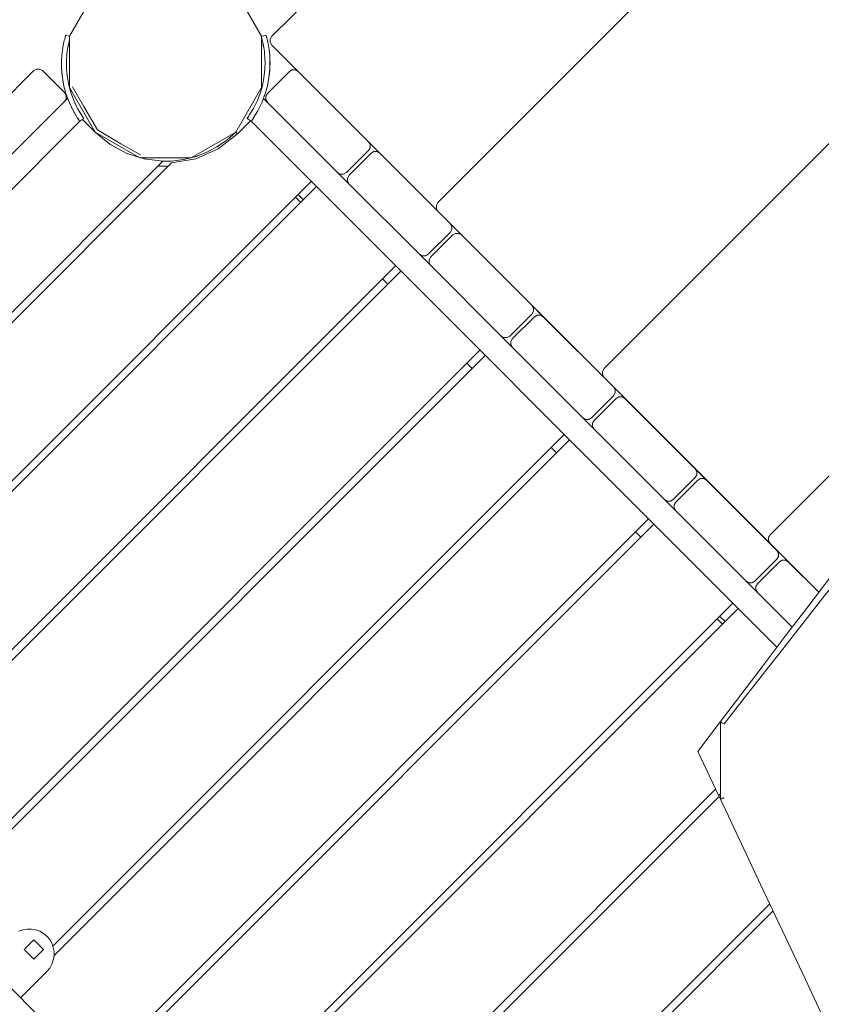
# Model space of a CAD drawing. Units: millimetres. Extents: x 64.66 to 72.99, y 11763.75 to 11771.98.
# Drawn here: x 67.83 to 68.48, y 11767.49 to 11768.28 of the extents above; entities that cross this region are included whole.
import ezdxf

# ---------------------------------------------------------------- set-up
doc = ezdxf.new("R2010")
doc.units = ezdxf.units.MM
doc.header["$MEASUREMENT"] = 0
doc.layers.add('- Скрыт_Ном._пера__1', color=7, linetype='Continuous', lineweight=15)

msp = doc.modelspace()

# ---------------------------------------------------------------- linework, layer by layer
at = {"layer": '- Скрыт_Ном._пера__1', "color": 7, "linetype": 'Continuous', "lineweight": 15}
for p, q in [((68.03276, 11768.26413), (68.50228, 11768.73365)), ((68.16645, 11768.13044), (68.63597, 11768.59996)), ((68.30015, 11767.99675), (68.76966, 11768.46627)), ((67.86985, 11768.26425), (67.89056, 11768.30012)), ((68.00369, 11768.30012), (68.0244, 11768.26425)), ((67.8665, 11768.26377), (67.86677, 11768.26469)), ((67.86677, 11768.26469), (67.86686, 11768.265)), ((67.86686, 11768.265), (67.86686, 11768.265)), ((67.86686, 11768.265), (67.86686, 11768.265)), ((67.86686, 11768.265), (67.86686, 11768.265)), ((67.86686, 11768.265), (67.86985, 11768.26409)), ((68.0244, 11768.26384), (68.02804, 11768.26491)), ((68.02804, 11768.26491), (68.02813, 11768.2646)), ((68.02813, 11768.2646), (68.02839, 11768.26368)), ((67.86454, 11768.25518), (67.86483, 11768.25678)), ((67.86483, 11768.25678), (67.86474, 11768.25632)), ((67.86483, 11768.25678), (67.86542, 11768.25959)), ((67.86483, 11768.25678), (67.86507, 11768.25802)), ((67.86483, 11768.25678), (67.86483, 11768.25678)), ((67.86537, 11768.25939), (67.86507, 11768.25802)), ((67.86507, 11768.25802), (67.86507, 11768.25802)), ((67.86542, 11768.25959), (67.86537, 11768.25939)), ((67.86542, 11768.25959), (67.86569, 11768.26073)), ((67.86542, 11768.25959), (67.86542, 11768.25959)), ((67.86569, 11768.26073), (67.86599, 11768.26193)), ((67.86599, 11768.26193), (67.86629, 11768.26303)), ((67.86629, 11768.26303), (67.8665, 11768.26377)), ((67.86891, 11768.25682), (67.86859, 11768.25513)), ((67.86872, 11768.25584), (67.86924, 11768.25833)), ((67.8692, 11768.2582), (67.86891, 11768.25682)), ((67.86971, 11768.26031), (67.8692, 11768.2582)), ((67.86966, 11768.26012), (67.86971, 11768.26031)), ((67.86976, 11768.26053), (67.86971, 11768.26031)), ((67.86985, 11768.26086), (67.86976, 11768.26053)), ((67.86985, 11768.22284), (67.86985, 11768.26425)), ((68.0244, 11768.26425), (68.0244, 11768.22284)), ((68.02451, 11768.2627), (68.0244, 11768.2631)), ((68.02457, 11768.2625), (68.02451, 11768.2627)), ((68.02458, 11768.26246), (68.02457, 11768.2625)), ((68.02462, 11768.26233), (68.02458, 11768.26246)), ((68.0248, 11768.26164), (68.02462, 11768.26233)), ((68.02485, 11768.26145), (68.0248, 11768.26164)), ((68.02493, 11768.26111), (68.02485, 11768.26145)), ((68.0251, 11768.26047), (68.02493, 11768.26111)), ((68.02515, 11768.26024), (68.0251, 11768.26047)), ((68.02563, 11768.25813), (68.02515, 11768.26024)), ((68.02515, 11768.26024), (68.0252, 11768.26006)), ((68.0252, 11768.26006), (68.0252, 11768.26006)), ((68.0256, 11768.25826), (68.02609, 11768.25576)), ((68.0256, 11768.25826), (68.0256, 11768.25826)), ((68.02591, 11768.25675), (68.02563, 11768.25813)), ((68.02622, 11768.25505), (68.02591, 11768.25675)), ((68.02839, 11768.26368), (68.02859, 11768.26294)), ((68.02859, 11768.26294), (68.02888, 11768.26183)), ((68.02888, 11768.26183), (68.02917, 11768.26063)), ((68.02917, 11768.26063), (68.02943, 11768.25949)), ((68.02917, 11768.26063), (68.02917, 11768.26063)), ((68.02943, 11768.25949), (68.03, 11768.25667)), ((68.02948, 11768.25928), (68.02943, 11768.25949)), ((68.02976, 11768.25791), (68.02948, 11768.25928)), ((68.02976, 11768.25791), (68.03, 11768.25667)), ((68.03008, 11768.25621), (68.03, 11768.25667)), ((68.03, 11768.25667), (68.03027, 11768.25506)), ((68.03147, 11768.26189), (68.03276, 11768.26413)), ((68.03147, 11768.2593), (68.03147, 11768.26189)), ((68.03276, 11768.25706), (68.03147, 11768.2593)), ((68.16645, 11768.12337), (68.03276, 11768.25706)), ((67.86358, 11768.24711), (67.86374, 11768.24912)), ((67.86374, 11768.24912), (67.86392, 11768.25088)), ((67.86374, 11768.24912), (67.86377, 11768.24943)), ((67.86377, 11768.24943), (67.86377, 11768.24943)), ((67.86392, 11768.25088), (67.86421, 11768.25313)), ((67.86392, 11768.25088), (67.86392, 11768.25088)), ((67.86421, 11768.25313), (67.8642, 11768.25305)), ((67.86421, 11768.25313), (67.86454, 11768.25518)), ((67.86421, 11768.25313), (67.86421, 11768.25313)), ((67.86454, 11768.25518), (67.86454, 11768.25518)), ((67.86784, 11768.24997), (67.86765, 11768.24787)), ((67.86783, 11768.24982), (67.86785, 11768.24997)), ((67.86807, 11768.25184), (67.86784, 11768.24997)), ((67.86859, 11768.25513), (67.86807, 11768.25184)), ((67.86807, 11768.25184), (67.86808, 11768.25188)), ((67.86855, 11768.25489), (67.86863, 11768.25535)), ((68.02609, 11768.25576), (68.02609, 11768.25576)), ((68.02618, 11768.25528), (68.02626, 11768.25481)), ((68.02618, 11768.25528), (68.02618, 11768.25528)), ((68.0267, 11768.25177), (68.02622, 11768.25505)), ((68.02626, 11768.25481), (68.02626, 11768.25481)), ((68.0267, 11768.25181), (68.0267, 11768.25177)), ((68.0267, 11768.25181), (68.0267, 11768.25181)), ((68.02691, 11768.24988), (68.0267, 11768.25177)), ((68.02709, 11768.24778), (68.02691, 11768.24988)), ((68.02691, 11768.24988), (68.02693, 11768.24974)), ((68.02693, 11768.24974), (68.02693, 11768.24974)), ((68.03027, 11768.25506), (68.03057, 11768.25301)), ((68.03027, 11768.25506), (68.03027, 11768.25506)), ((68.03059, 11768.25293), (68.03057, 11768.25301)), ((68.03057, 11768.25301), (68.03084, 11768.25076)), ((68.03059, 11768.25293), (68.03059, 11768.25293)), ((68.03084, 11768.25076), (68.03101, 11768.249)), ((68.03084, 11768.25076), (68.03084, 11768.25076)), ((68.03098, 11768.24931), (68.03101, 11768.249)), ((68.03101, 11768.249), (68.03115, 11768.24698)), ((68.03101, 11768.249), (68.03101, 11768.249)), ((67.86342, 11768.24372), (67.8634, 11768.24254)), ((67.8634, 11768.24254), (67.8634, 11768.24254)), ((67.8634, 11768.24254), (67.8634, 11768.24185)), ((67.8634, 11768.24185), (67.86341, 11768.24043)), ((67.8634, 11768.24177), (67.8634, 11768.24176)), ((67.8634, 11768.24166), (67.8634, 11768.24176)), ((67.86341, 11768.24274), (67.86341, 11768.24292)), ((67.86341, 11768.24274), (67.86341, 11768.24273)), ((67.86345, 11768.24468), (67.86342, 11768.24372)), ((67.86345, 11768.24468), (67.86347, 11768.24512)), ((67.86347, 11768.24512), (67.86358, 11768.24711)), ((67.86348, 11768.24536), (67.86347, 11768.24512)), ((67.86349, 11768.23806), (67.86347, 11768.24512)), ((67.86349, 11768.24565), (67.86348, 11768.24536)), ((67.8635, 11768.24573), (67.86349, 11768.24565)), ((67.8635, 11768.24573), (67.8635, 11768.24573)), ((67.8636, 11768.24741), (67.86358, 11768.24711)), ((67.8636, 11768.24741), (67.8636, 11768.24741)), ((67.8675, 11768.24564), (67.86743, 11768.24392)), ((67.86743, 11768.24387), (67.86744, 11768.24408)), ((67.86743, 11768.24392), (67.86753, 11768.23738)), ((67.86743, 11768.24387), (67.86743, 11768.24387)), ((67.86764, 11768.24775), (67.8675, 11768.24564)), ((67.8675, 11768.24568), (67.86751, 11768.24576)), ((67.8675, 11768.24558), (67.8675, 11768.24568)), ((67.8675, 11768.24558), (67.8675, 11768.24558)), ((67.86765, 11768.24787), (67.86764, 11768.24775)), ((67.86765, 11768.24787), (67.86765, 11768.2479)), ((68.02709, 11768.24782), (68.02709, 11768.24778)), ((68.02709, 11768.24782), (68.02709, 11768.24782)), ((68.0271, 11768.24766), (68.02709, 11768.24778)), ((68.02722, 11768.24556), (68.0271, 11768.24766)), ((68.0271, 11768.23729), (68.02727, 11768.24383)), ((68.02721, 11768.24568), (68.02721, 11768.2456)), ((68.02721, 11768.24568), (68.02721, 11768.24568)), ((68.02721, 11768.2456), (68.02722, 11768.2455)), ((68.02727, 11768.24383), (68.02722, 11768.24556)), ((68.02722, 11768.24549), (68.02722, 11768.2455)), ((68.02726, 11768.24399), (68.02727, 11768.24379)), ((68.02727, 11768.24379), (68.02727, 11768.24379)), ((68.03113, 11768.24729), (68.03115, 11768.24698)), ((68.03115, 11768.24698), (68.03124, 11768.245)), ((68.03115, 11768.24698), (68.03115, 11768.24698)), ((68.03124, 11768.245), (68.03115, 11768.23794)), ((68.03122, 11768.24552), (68.03122, 11768.24561)), ((68.03122, 11768.24561), (68.03122, 11768.24561)), ((68.03123, 11768.24524), (68.03122, 11768.24552)), ((68.03123, 11768.24524), (68.03124, 11768.245)), ((68.03125, 11768.24455), (68.03124, 11768.245)), ((68.03127, 11768.24359), (68.03125, 11768.24455)), ((68.03125, 11768.24031), (68.03128, 11768.24172)), ((68.03128, 11768.24242), (68.03127, 11768.24359)), ((68.03128, 11768.2428), (68.03128, 11768.24262)), ((68.03128, 11768.24172), (68.03128, 11768.24242)), ((68.03128, 11768.24172), (68.03128, 11768.24172)), ((68.03128, 11768.24164), (68.03128, 11768.24154)), ((67.78449, 11768.17991), (67.84106, 11768.23648)), ((67.84106, 11768.23648), (67.8433, 11768.23777)), ((67.84106, 11768.23648), (67.84106, 11768.23648)), ((67.8433, 11768.23777), (67.8433, 11768.23777)), ((67.8433, 11768.23777), (67.84589, 11768.23777)), ((67.84589, 11768.23777), (67.84813, 11768.23648)), ((67.84589, 11768.23777), (67.84589, 11768.23777)), ((67.84813, 11768.23648), (67.86581, 11768.2188)), ((67.86341, 11768.24049), (67.86341, 11768.24049)), ((67.86341, 11768.24046), (67.86341, 11768.24049)), ((67.86341, 11768.24046), (67.86341, 11768.24046)), ((67.86341, 11768.24043), (67.86341, 11768.24043)), ((67.86341, 11768.24043), (67.86344, 11768.23914)), ((67.86344, 11768.23914), (67.86344, 11768.23915)), ((67.86344, 11768.23914), (67.86348, 11768.23825)), ((67.86348, 11768.23825), (67.86349, 11768.23806)), ((67.86413, 11768.23103), (67.86349, 11768.23806)), ((67.86357, 11768.23667), (67.86349, 11768.23806)), ((67.86356, 11768.23682), (67.86356, 11768.23682)), ((67.86356, 11768.23674), (67.86356, 11768.23682)), ((67.86357, 11768.23667), (67.86356, 11768.23674)), ((67.86357, 11768.23667), (67.86362, 11768.23594)), ((67.86362, 11768.23594), (67.86371, 11768.23473)), ((67.86363, 11768.23578), (67.86363, 11768.23577)), ((67.86364, 11768.23561), (67.86363, 11768.23577)), ((67.86371, 11768.23473), (67.86371, 11768.23473)), ((67.86371, 11768.23473), (67.8638, 11768.23384)), ((67.8638, 11768.23384), (67.86388, 11768.23307)), ((67.86388, 11768.23307), (67.86392, 11768.23268)), ((67.86753, 11768.23742), (67.86753, 11768.23739)), ((67.86753, 11768.23736), (67.86753, 11768.23739)), ((67.86753, 11768.23738), (67.8682, 11768.23087)), ((67.86753, 11768.23736), (67.86753, 11768.23734)), ((68.02638, 11768.23079), (68.0271, 11768.23729)), ((68.0271, 11768.23731), (68.02711, 11768.23734)), ((68.0271, 11768.23731), (68.0271, 11768.23727)), ((68.0271, 11768.23726), (68.0271, 11768.23727)), ((68.02915, 11768.21809), (68.04683, 11768.23577)), ((68.03115, 11768.23794), (68.03044, 11768.23091)), ((68.03066, 11768.23256), (68.03071, 11768.23295)), ((68.03071, 11768.23295), (68.0308, 11768.23372)), ((68.0308, 11768.23372), (68.03089, 11768.23461)), ((68.03089, 11768.23461), (68.031, 11768.23581)), ((68.03089, 11768.23461), (68.03089, 11768.23461)), ((68.03099, 11768.23565), (68.03098, 11768.23549)), ((68.031, 11768.23581), (68.03106, 11768.23655)), ((68.031, 11768.23581), (68.031, 11768.23581)), ((68.03106, 11768.23655), (68.03115, 11768.23794)), ((68.03107, 11768.23662), (68.03106, 11768.23655)), ((68.03107, 11768.2367), (68.03107, 11768.23662)), ((68.03116, 11768.23813), (68.03115, 11768.23794)), ((68.03115, 11768.23794), (68.03115, 11768.23794)), ((68.03116, 11768.23813), (68.03121, 11768.23902)), ((68.03121, 11768.23902), (68.03125, 11768.24031)), ((68.03121, 11768.23902), (68.03121, 11768.23902)), ((68.03125, 11768.24036), (68.03125, 11768.24034)), ((68.03125, 11768.24031), (68.03125, 11768.24031)), ((68.04683, 11768.23577), (68.04907, 11768.23706)), ((68.04907, 11768.23706), (68.04907, 11768.23706)), ((68.04907, 11768.23706), (68.05166, 11768.23706)), ((68.05166, 11768.23706), (68.05166, 11768.23706)), ((68.05166, 11768.23706), (68.0539, 11768.23577)), ((68.0539, 11768.23577), (68.11047, 11768.1792)), ((68.0539, 11768.23577), (68.0539, 11768.23577)), ((68.05567, 11768.234), (68.05574, 11768.23408)), ((67.86392, 11768.23268), (67.86393, 11768.23264)), ((67.86413, 11768.23103), (67.86393, 11768.23264)), ((67.86413, 11768.23103), (67.86413, 11768.23103)), ((67.8654, 11768.22408), (67.86413, 11768.23103)), ((67.8682, 11768.23087), (67.86942, 11768.22444)), ((68.02509, 11768.22438), (68.02638, 11768.23079)), ((68.03044, 11768.23091), (68.02911, 11768.22398)), ((68.03066, 11768.23252), (68.03044, 11768.23091)), ((68.03044, 11768.23091), (68.03044, 11768.23091)), ((68.03066, 11768.23252), (68.03066, 11768.23256)), ((68.03066, 11768.23252), (68.03066, 11768.23252)), ((67.86728, 11768.21727), (67.8654, 11768.22408)), ((67.86581, 11768.2188), (67.8671, 11768.21656)), ((67.86975, 11768.21066), (67.86728, 11768.21727)), ((67.86942, 11768.22444), (67.86985, 11768.22292)), ((67.89056, 11768.18698), (67.86985, 11768.22284)), ((67.86989, 11768.22277), (67.8712, 11768.21815)), ((67.8712, 11768.21815), (67.8712, 11768.21815)), ((67.8712, 11768.21815), (67.87351, 11768.21203)), ((67.8813, 11768.2076), (67.87227, 11768.22349)), ((68.0244, 11768.22284), (68.00369, 11768.18698)), ((68.02087, 11768.21201), (68.02325, 11768.2181)), ((68.02325, 11768.2181), (68.02509, 11768.22438)), ((68.02716, 11768.21719), (68.02462, 11768.2106)), ((68.02911, 11768.22398), (68.02716, 11768.21719)), ((68.02786, 11768.21585), (68.02915, 11768.21809)), ((67.86581, 11768.21173), (67.80924, 11768.15516)), ((67.86828, 11768.2142), (67.86581, 11768.21173)), ((67.8671, 11768.21397), (67.86581, 11768.21173)), ((67.8671, 11768.21656), (67.8671, 11768.21397)), ((67.86831, 11768.21418), (67.86828, 11768.2142)), ((67.86838, 11768.21411), (67.86831, 11768.21418)), ((67.8685, 11768.21399), (67.86838, 11768.21411)), ((67.86875, 11768.21332), (67.8685, 11768.21399)), ((67.8728, 11768.20429), (67.86975, 11768.21066)), ((67.87351, 11768.21203), (67.87351, 11768.21203)), ((67.87351, 11768.21203), (67.87635, 11768.20614)), ((68.01798, 11768.20614), (68.02087, 11768.21201)), ((68.02462, 11768.2106), (68.02151, 11768.20426)), ((68.09491, 11768.14526), (68.026, 11768.21417)), ((68.02786, 11768.21326), (68.02786, 11768.21585)), ((68.02915, 11768.21102), (68.02786, 11768.21326)), ((67.87159, 11768.20679), (67.87144, 11768.20714)), ((67.87171, 11768.20657), (67.87159, 11768.20679)), ((67.87641, 11768.19821), (67.8728, 11768.20429)), ((67.87386, 11768.20246), (67.87365, 11768.20286)), ((67.87638, 11768.19826), (67.87386, 11768.20246)), ((67.87635, 11768.20614), (67.87635, 11768.20614)), ((67.87635, 11768.20614), (67.87969, 11768.20051)), ((67.8813, 11768.2076), (67.89232, 11768.18875)), ((68.01459, 11768.20055), (68.01798, 11768.20614)), ((68.02151, 11768.20426), (68.01784, 11768.19822)), ((67.87808, 11768.19571), (67.5707, 11767.88833)), ((67.87641, 11768.19821), (67.87638, 11768.19826)), ((67.877, 11768.19731), (67.87641, 11768.19821)), ((67.87704, 11768.19727), (67.87641, 11768.19821)), ((67.87699, 11768.19733), (67.877, 11768.19731)), ((67.87757, 11768.19646), (67.877, 11768.19731)), ((67.87762, 11768.19642), (67.87704, 11768.19727)), ((67.87795, 11768.19589), (67.87757, 11768.19646)), ((67.87798, 11768.1959), (67.87762, 11768.19642)), ((67.87808, 11768.19571), (67.87795, 11768.19589)), ((67.8781, 11768.19574), (67.87798, 11768.1959)), ((67.88138, 11768.19803), (67.8781, 11768.19574)), ((67.87969, 11768.20051), (67.87969, 11768.20051)), ((67.87969, 11768.20051), (67.88031, 11768.19957)), ((67.89056, 11768.18698), (67.88028, 11768.19726)), ((67.88031, 11768.19957), (67.88031, 11768.19957)), ((67.88031, 11768.19957), (67.8809, 11768.19871)), ((67.8809, 11768.19871), (67.8809, 11768.19871)), ((67.8809, 11768.19871), (67.88126, 11768.1982)), ((67.88126, 11768.1982), (67.88138, 11768.19803)), ((68.01565, 11768.1961), (68.00511, 11768.18557)), ((68.01288, 11768.19809), (68.01299, 11768.19825)), ((68.01613, 11768.19576), (68.01288, 11768.19809)), ((68.01288, 11768.19809), (68.01288, 11768.19809)), ((68.01299, 11768.19825), (68.01336, 11768.19876)), ((68.01336, 11768.19876), (68.01395, 11768.19961)), ((68.01395, 11768.19961), (68.01459, 11768.20055)), ((68.01625, 11768.19592), (68.01613, 11768.19576)), ((68.01613, 11768.19576), (68.01613, 11768.19576)), ((68.01632, 11768.19592), (68.01617, 11768.19571)), ((68.43936, 11767.77253), (68.01617, 11768.19571)), ((68.01661, 11768.19644), (68.01625, 11768.19592)), ((68.01671, 11768.1965), (68.01632, 11768.19592)), ((68.01721, 11768.19728), (68.01661, 11768.19644)), ((68.01722, 11768.19726), (68.01671, 11768.1965)), ((68.01784, 11768.19822), (68.01721, 11768.19728)), ((68.01721, 11768.19728), (68.01721, 11768.19728)), ((68.01725, 11768.1973), (68.01722, 11768.19726)), ((68.01787, 11768.19826), (68.01725, 11768.1973)), ((68.01784, 11768.19822), (68.01784, 11768.19822)), ((68.01808, 11768.19861), (68.01787, 11768.19826)), ((67.90223, 11768.17734), (67.89056, 11768.18698)), ((67.92642, 11768.16627), (67.89056, 11768.18698)), ((67.91118, 11768.17772), (67.89232, 11768.18875)), ((68.00369, 11768.18698), (67.96783, 11768.16627)), ((68.00511, 11768.18557), (67.98955, 11768.17345)), ((67.99646, 11768.18057), (68.00369, 11768.18698)), ((68.00511, 11768.18557), (68.00369, 11768.18698)), ((67.90095, 11768.17839), (67.90345, 11768.17667)), ((67.91118, 11768.17772), (67.92707, 11768.16869)), ((67.99195, 11768.17746), (67.98838, 11768.17502)), ((67.98851, 11768.17509), (67.99646, 11768.18057)), ((67.99652, 11768.18062), (67.99642, 11768.18054)), ((68.11966, 11768.17001), (68.11047, 11768.17921)), ((68.11047, 11768.1792), (68.11047, 11768.1792)), ((68.11047, 11768.1792), (68.11176, 11768.17696)), ((67.9155, 11768.17006), (67.90223, 11768.17734)), ((67.9035, 11768.17664), (67.90345, 11768.17667)), ((67.91507, 11768.1703), (67.91679, 11768.16965)), ((67.92535, 11768.16689), (67.9155, 11768.17006)), ((67.97093, 11768.16717), (67.97996, 11768.1706)), ((67.98955, 11768.17345), (67.9715, 11768.1655)), ((67.98358, 11768.1725), (67.97985, 11768.17056)), ((67.97996, 11768.1706), (67.98851, 11768.17509)), ((68.11047, 11768.17213), (68.09279, 11768.15445)), ((68.09491, 11768.15233), (68.11259, 11768.17001)), ((68.11176, 11768.17437), (68.11047, 11768.17213)), ((68.11047, 11768.17213), (68.11047, 11768.17213)), ((68.11176, 11768.17696), (68.11176, 11768.17696)), ((68.11176, 11768.17696), (68.11176, 11768.17437)), ((68.11176, 11768.17437), (68.11176, 11768.17437)), ((68.11259, 11768.17001), (68.11483, 11768.1713)), ((68.11483, 11768.1713), (68.11742, 11768.1713)), ((68.11742, 11768.1713), (68.11966, 11768.17001)), ((68.11966, 11768.17001), (68.17623, 11768.11344)), ((68.43384, 11767.86306), (68.74419, 11768.17341)), ((67.94494, 11768.16358), (67.60283, 11767.82147)), ((67.95206, 11768.16221), (67.6042, 11767.81435)), ((67.96783, 11768.16627), (67.92642, 11768.16627)), ((67.92991, 11768.16542), (67.92727, 11768.16627)), ((67.92826, 11768.16595), (67.93092, 11768.1653)), ((67.94494, 11768.16358), (67.92991, 11768.16542)), ((67.93094, 11768.1653), (67.93092, 11768.1653)), ((67.94399, 11768.16369), (67.95196, 11768.16369)), ((67.952, 11768.1637), (67.95192, 11768.16369)), ((67.95196, 11768.16369), (67.96155, 11768.16486)), ((67.9715, 11768.1655), (67.95206, 11768.16221)), ((67.96155, 11768.16486), (67.9615, 11768.16485)), ((67.96155, 11768.16486), (67.96729, 11768.16627)), ((67.96823, 11768.16651), (67.97093, 11768.16717)), ((67.97459, 11768.16856), (67.97085, 11768.16715)), ((67.94112, 11768.15976), (67.94185, 11768.15971)), ((67.94713, 11768.15955), (67.94124, 11768.15988)), ((67.94185, 11768.15971), (67.94275, 11768.15966)), ((67.94275, 11768.15966), (67.94502, 11768.15957)), ((67.94432, 11768.15959), (67.94339, 11768.15964)), ((67.94463, 11768.15959), (67.94432, 11768.15959)), ((67.94502, 11768.15957), (67.94713, 11768.15955)), ((67.94704, 11768.15955), (67.94696, 11768.15955)), ((67.94713, 11768.15955), (67.94704, 11768.15955)), ((67.94953, 11768.15968), (67.94713, 11768.15955)), ((67.94727, 11768.15955), (67.94713, 11768.15955)), ((67.94727, 11768.15955), (67.94943, 11768.15959)), ((67.94943, 11768.15958), (67.9492, 11768.15957)), ((68.08796, 11768.15316), (68.08572, 11768.15445)), ((68.09279, 11768.15445), (68.09055, 11768.15316)), ((68.09279, 11768.15445), (68.09279, 11768.15445)), ((67.61903, 11767.7019), (68.0645, 11768.14738)), ((68.09055, 11768.15316), (68.08796, 11768.15316)), ((68.09362, 11768.15009), (68.09491, 11768.15233)), ((68.09362, 11768.1475), (68.09362, 11768.15009)), ((68.09491, 11768.14526), (68.09362, 11768.1475)), ((67.62327, 11767.69766), (68.06875, 11768.14314)), ((68.15148, 11768.08869), (68.09491, 11768.14526)), ((68.14413, 11768.14569), (68.14406, 11768.14562)), ((68.05602, 11768.13041), (68.05178, 11768.13465)), ((68.0539, 11768.13677), (68.0539, 11768.13678)), ((68.0539, 11768.13677), (68.05814, 11768.13253)), ((68.16516, 11768.1282), (68.16645, 11768.13044)), ((68.16516, 11768.12561), (68.16516, 11768.1282)), ((68.16645, 11768.12337), (68.16516, 11768.12561)), ((68.30015, 11767.98968), (68.16645, 11768.12337)), ((68.17623, 11768.10637), (68.15855, 11768.08869)), ((68.17623, 11768.11344), (68.17752, 11768.1112)), ((68.17752, 11768.10861), (68.17623, 11768.10637)), ((68.17752, 11768.1112), (68.17752, 11768.10861)), ((68.16067, 11768.08657), (68.17835, 11768.10425)), ((68.17835, 11768.10425), (68.18059, 11768.10554)), ((68.18059, 11768.10554), (68.18318, 11768.10554)), ((68.18318, 11768.10554), (68.18542, 11768.10425)), ((68.18542, 11768.10425), (68.24199, 11768.04768)), ((68.18936, 11768.10031), (68.18943, 11768.10039)), ((68.15372, 11768.0874), (68.15148, 11768.08869)), ((68.22643, 11768.01374), (68.15148, 11768.08869)), ((68.15631, 11768.0874), (68.15372, 11768.0874)), ((68.15855, 11768.08869), (68.15631, 11768.0874)), ((68.15938, 11768.08433), (68.16067, 11768.08657)), ((68.15938, 11768.08174), (68.15938, 11768.08433)), ((68.13239, 11768.0795), (67.68691, 11767.63402)), ((67.69115, 11767.62978), (68.13663, 11768.07526)), ((68.16067, 11768.0795), (68.15938, 11768.08174)), ((68.12602, 11768.06465), (68.12178, 11768.06889)), ((68.24199, 11768.04768), (68.24328, 11768.04544)), ((68.25118, 11768.03849), (68.24199, 11768.04768)), ((68.24328, 11768.04285), (68.24199, 11768.04061)), ((68.24328, 11768.04544), (68.24328, 11768.04285)), ((68.24199, 11768.04061), (68.22431, 11768.02293)), ((68.22643, 11768.02081), (68.24411, 11768.03849)), ((68.24411, 11768.03849), (68.24635, 11768.03978)), ((68.24635, 11768.03978), (68.24894, 11768.03978)), ((68.24894, 11768.03978), (68.25118, 11768.03849)), ((68.25118, 11768.03849), (68.30775, 11767.98192)), ((68.21948, 11768.02164), (68.21724, 11768.02293)), ((68.22207, 11768.02164), (68.21948, 11768.02164)), ((68.22431, 11768.02293), (68.22207, 11768.02164)), ((68.22514, 11768.01857), (68.22643, 11768.02081)), ((68.20027, 11768.01162), (67.75479, 11767.56614)), ((68.22514, 11768.01598), (68.22514, 11768.01857)), ((68.22643, 11768.01374), (68.22514, 11768.01598)), ((68.283, 11767.95717), (68.22643, 11768.01374)), ((68.27782, 11768.012), (68.27775, 11768.01192)), ((67.75903, 11767.5619), (68.20451, 11768.00737)), ((68.19391, 11767.99677), (68.18966, 11768.00101)), ((68.29885, 11767.99451), (68.30015, 11767.99675)), ((68.29885, 11767.99192), (68.29885, 11767.99451)), ((68.30015, 11767.98968), (68.29885, 11767.99192)), ((68.43384, 11767.85599), (68.30015, 11767.98968)), ((68.30775, 11767.98192), (68.30904, 11767.97968)), ((68.30904, 11767.97968), (68.30904, 11767.97709)), ((68.30775, 11767.97485), (68.29007, 11767.95717)), ((68.29219, 11767.95505), (68.30987, 11767.97273)), ((68.30904, 11767.97709), (68.30775, 11767.97485)), ((68.30987, 11767.97273), (68.31211, 11767.97402)), ((68.31211, 11767.97402), (68.31211, 11767.97402)), ((68.31211, 11767.97402), (68.3147, 11767.97402)), ((68.31211, 11767.97402), (68.31211, 11767.97402)), ((68.3147, 11767.97402), (68.3147, 11767.97402)), ((68.3147, 11767.97402), (68.31694, 11767.97273)), ((68.3147, 11767.97402), (68.3147, 11767.97402)), ((68.31694, 11767.97273), (68.37351, 11767.91616)), ((68.31694, 11767.97273), (68.31694, 11767.97273)), ((68.31694, 11767.97273), (68.31694, 11767.97273)), ((68.32305, 11767.96662), (68.32313, 11767.9667)), ((68.28524, 11767.95588), (68.283, 11767.95717)), ((68.35795, 11767.88222), (68.283, 11767.95717)), ((68.28783, 11767.95588), (68.28524, 11767.95588)), ((68.29007, 11767.95717), (68.28783, 11767.95588)), ((68.2909, 11767.95281), (68.29219, 11767.95505)), ((68.2909, 11767.95022), (68.2909, 11767.95281)), ((68.2909, 11767.95281), (68.2909, 11767.95281)), ((68.29219, 11767.94798), (68.2909, 11767.95022)), ((68.2909, 11767.95022), (68.2909, 11767.95022)), ((68.26815, 11767.94373), (67.85646, 11767.53205)), ((67.85745, 11767.52455), (68.27239, 11767.93949)), ((68.26179, 11767.92889), (68.25755, 11767.93313)), ((68.37351, 11767.91616), (68.37351, 11767.91616)), ((68.37351, 11767.91616), (68.3748, 11767.91392)), ((68.37351, 11767.91616), (68.37351, 11767.91616)), ((68.3827, 11767.90697), (68.37351, 11767.91616)), ((68.37351, 11767.90909), (68.35583, 11767.89141)), ((68.3748, 11767.91133), (68.37351, 11767.90909)), ((68.3748, 11767.91392), (68.3748, 11767.91392)), ((68.3748, 11767.91392), (68.3748, 11767.91133)), ((68.3748, 11767.91133), (68.3748, 11767.91133)), ((68.37481, 11767.91392), (68.37481, 11767.91392)), ((68.3748, 11767.91133), (68.37481, 11767.91133)), ((68.37563, 11767.90696), (68.37787, 11767.90826)), ((68.37787, 11767.90826), (68.37787, 11767.90826)), ((68.37787, 11767.90826), (68.38046, 11767.90826)), ((68.37787, 11767.90826), (68.37787, 11767.90826)), ((68.38046, 11767.90826), (68.38046, 11767.90826)), ((68.38046, 11767.90826), (68.3827, 11767.90696)), ((68.38046, 11767.90826), (68.38046, 11767.90826)), ((68.35795, 11767.88929), (68.37563, 11767.90696)), ((68.3827, 11767.90697), (68.3827, 11767.90697)), ((68.3827, 11767.90697), (68.3827, 11767.90697)), ((68.3827, 11767.90696), (68.43927, 11767.8504)), ((68.351, 11767.89011), (68.34876, 11767.89141)), ((68.35359, 11767.89011), (68.351, 11767.89011)), ((68.351, 11767.89011), (68.351, 11767.89011)), ((68.35583, 11767.89141), (68.35359, 11767.89011)), ((68.35359, 11767.89011), (68.35359, 11767.89011)), ((68.35666, 11767.88705), (68.35795, 11767.88929)), ((68.35666, 11767.88446), (68.35666, 11767.88705)), ((68.35666, 11767.88705), (68.35666, 11767.88705)), ((68.35795, 11767.88222), (68.35666, 11767.88446)), ((68.35666, 11767.88446), (68.35666, 11767.88446)), ((68.41452, 11767.82565), (68.35795, 11767.88222)), ((68.41151, 11767.87831), (68.41144, 11767.87823)), ((68.33603, 11767.87585), (67.89056, 11767.43038)), ((67.8948, 11767.42613), (68.34028, 11767.87161)), ((68.32967, 11767.861), (68.32543, 11767.86525)), ((68.43254, 11767.86081), (68.43384, 11767.86306)), ((68.43254, 11767.85823), (68.43254, 11767.86081)), ((68.43384, 11767.85599), (68.43254, 11767.85823)), ((68.47302, 11767.8168), (68.43384, 11767.85599)), ((68.43927, 11767.8504), (68.43927, 11767.8504)), ((68.43927, 11767.8504), (68.44057, 11767.84815)), ((68.43927, 11767.8504), (68.43927, 11767.8504)), ((68.44057, 11767.84557), (68.43927, 11767.84333)), ((68.44057, 11767.84816), (68.44057, 11767.84815)), ((68.44057, 11767.84816), (68.44057, 11767.84816)), ((68.44057, 11767.84815), (68.44057, 11767.84557)), ((68.44057, 11767.84557), (68.44057, 11767.84557)), ((68.44057, 11767.84557), (68.44057, 11767.84557)), ((68.43927, 11767.84333), (68.42159, 11767.82565)), ((68.42372, 11767.82353), (68.44139, 11767.8412)), ((68.44139, 11767.8412), (68.44363, 11767.8425)), ((68.44363, 11767.8425), (68.44622, 11767.8425)), ((68.44363, 11767.8425), (68.44363, 11767.8425)), ((68.44622, 11767.8425), (68.44846, 11767.8412)), ((68.44622, 11767.8425), (68.44622, 11767.8425)), ((68.44846, 11767.8412), (68.47295, 11767.81671)), ((68.44846, 11767.8412), (68.44846, 11767.8412)), ((68.44846, 11767.8412), (68.44846, 11767.8412)), ((68.45674, 11767.83293), (68.45682, 11767.833)), ((68.41676, 11767.82435), (68.41452, 11767.82565)), ((68.45157, 11767.7886), (68.41452, 11767.82565)), ((68.41935, 11767.82435), (68.41676, 11767.82435)), ((68.41676, 11767.82435), (68.41676, 11767.82435)), ((68.42159, 11767.82565), (68.41935, 11767.82435)), ((68.41935, 11767.82435), (68.41935, 11767.82435)), ((68.42242, 11767.82129), (68.42372, 11767.82353)), ((68.42242, 11767.8187), (68.42242, 11767.82129)), ((68.42242, 11767.82128), (68.42242, 11767.82129)), ((68.46335, 11767.80408), (68.48185, 11767.82841)), ((68.42372, 11767.81646), (68.42242, 11767.8187)), ((68.42242, 11767.8187), (68.42242, 11767.8187)), ((68.48098, 11767.81835), (68.46381, 11767.79643)), ((68.47296, 11767.81672), (68.47295, 11767.81672)), ((68.40392, 11767.80797), (67.95844, 11767.36249)), ((68.40816, 11767.80373), (67.96268, 11767.35825)), ((68.39331, 11767.79736), (68.39755, 11767.79312)), ((68.39331, 11767.79736), (68.39331, 11767.79736)), ((68.44524, 11767.78028), (68.46335, 11767.80408)), ((68.39543, 11767.791), (68.39119, 11767.79524)), ((68.46381, 11767.79643), (68.44664, 11767.77451)), ((68.42743, 11767.75685), (68.44524, 11767.78028)), ((68.44664, 11767.77451), (68.42964, 11767.75281)), ((67.5707, 11767.75023), (68.44376, 11766.87717)), ((68.41019, 11767.73418), (68.42743, 11767.75685)), ((68.42964, 11767.75281), (68.41299, 11767.73155)), ((68.39381, 11767.71264), (68.41019, 11767.73418)), ((68.41299, 11767.73155), (68.39685, 11767.71095)), ((68.37563, 11767.68873), (68.39381, 11767.71264)), ((68.39381, 11767.71261), (68.39381, 11767.71264)), ((68.39381, 11767.6502), (68.39381, 11767.71261)), ((68.39381, 11767.71261), (68.39403, 11767.71232)), ((68.39403, 11767.71232), (68.39466, 11767.71193)), ((68.39466, 11767.71193), (68.39563, 11767.71146)), ((68.39563, 11767.71146), (68.39685, 11767.71095)), ((68.37563, 11767.68873), (68.39246, 11767.65304)), ((68.02632, 11767.29461), (68.38999, 11767.65828)), ((68.39381, 11767.65481), (68.39246, 11767.65304)), ((68.39381, 11767.65481), (68.39381, 11767.65481)), ((68.39271, 11767.65252), (68.03056, 11767.29037)), ((68.39381, 11767.65019), (68.39246, 11767.65304)), ((68.39246, 11767.65304), (68.39246, 11767.65304)), ((68.39465, 11767.65065), (68.39381, 11767.6502)), ((68.41075, 11767.61427), (68.39381, 11767.65019)), ((68.39563, 11767.65096), (68.39465, 11767.65065)), ((68.39622, 11767.65113), (68.39563, 11767.65096)), ((68.39653, 11767.65122), (68.39622, 11767.65113)), ((68.3967, 11767.65126), (68.39653, 11767.65122)), ((68.39678, 11767.65129), (68.3967, 11767.65126)), ((68.39682, 11767.6513), (68.39678, 11767.65129)), ((68.39684, 11767.6513), (68.39682, 11767.6513)), ((68.42826, 11767.57715), (68.41075, 11767.61427)), ((68.44614, 11767.53924), (68.42826, 11767.57715)), ((68.0942, 11767.22673), (68.4335, 11767.56603)), ((68.43622, 11767.56026), (68.09845, 11767.22249)), ((67.83235, 11767.54515), (67.82907, 11767.54396)), ((67.83578, 11767.54576), (67.83235, 11767.54515)), ((67.83927, 11767.54576), (67.83578, 11767.54576)), ((67.8427, 11767.54515), (67.83927, 11767.54576)), ((67.84598, 11767.54396), (67.8427, 11767.54515)), ((67.849, 11767.54222), (67.84598, 11767.54396)), ((67.83328, 11767.52937), (67.84106, 11767.53715)), ((67.84106, 11767.53715), (67.84884, 11767.52937)), ((67.85167, 11767.53998), (67.849, 11767.54222)), ((67.85391, 11767.53731), (67.85167, 11767.53998)), ((67.85565, 11767.53429), (67.85391, 11767.53731)), ((68.46417, 11767.501), (68.44614, 11767.53924)), ((67.84106, 11767.52159), (67.83328, 11767.52937)), ((67.84884, 11767.52937), (67.84106, 11767.52159)), ((67.85684, 11767.53101), (67.85565, 11767.53429)), ((67.85745, 11767.52758), (67.85684, 11767.53101)), ((67.85565, 11767.51738), (67.85684, 11767.52066)), ((67.85684, 11767.52066), (67.85745, 11767.52409)), ((67.85745, 11767.52409), (67.85745, 11767.52758)), ((67.85167, 11767.51169), (67.85391, 11767.51436)), ((67.85391, 11767.51436), (67.85565, 11767.51738)), ((67.83045, 11767.49048), (67.85167, 11767.51169)), ((68.48215, 11767.46289), (68.46417, 11767.501))]:
    msp.add_line(p, q, dxfattribs=at)

doc.saveas('drawing.dxf')
